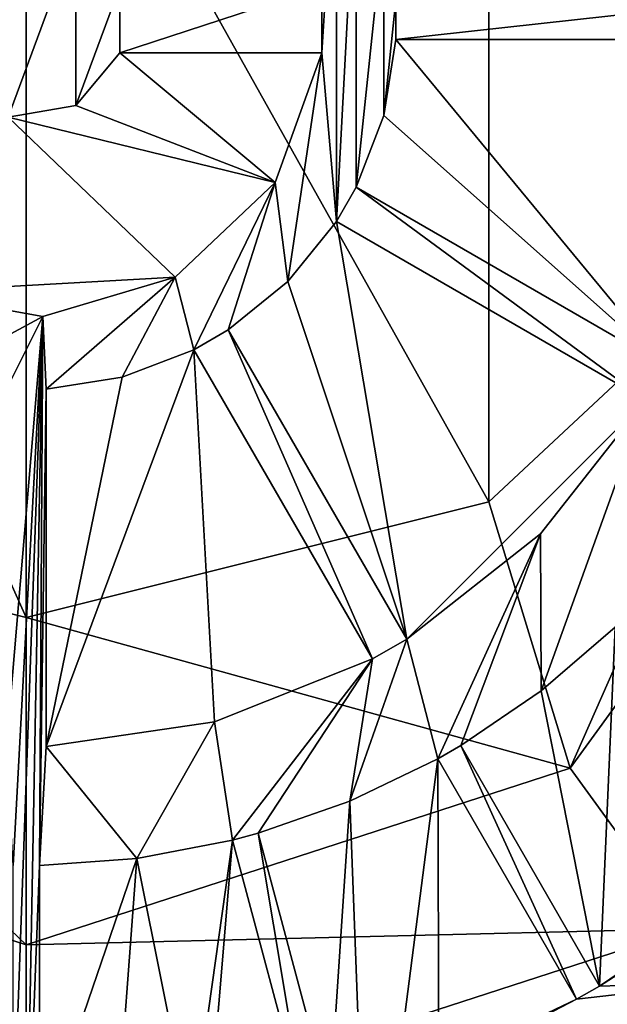
# Model space of a CAD drawing. Units: millimetres. Extents: x -81 to 81, y -184 to 10.
# Drawn here: x 0 to 4, y -180 to -172 of the extents above; entities that cross this region are included whole.
import ezdxf

# ---------------------------------------------------------------- set-up
doc = ezdxf.new("R2010")
doc.units = ezdxf.units.MM
doc.header["$LTSCALE"] = 81.481481
for name, color, linetype in [('506', 7, 'CONTINUOUS'), ('507', 7, 'CONTINUOUS'), ('508', 7, 'CONTINUOUS'), ('509', 7, 'CONTINUOUS'), ('512', 7, 'CONTINUOUS'), ('513', 7, 'CONTINUOUS'), ('515', 7, 'CONTINUOUS'), ('516', 7, 'CONTINUOUS'), ('517', 7, 'CONTINUOUS'), ('518', 7, 'CONTINUOUS'), ('519', 7, 'CONTINUOUS'), ('520', 7, 'CONTINUOUS'), ('521', 7, 'CONTINUOUS'), ('522', 7, 'CONTINUOUS'), ('523', 7, 'CONTINUOUS'), ('524', 7, 'CONTINUOUS'), ('525', 7, 'CONTINUOUS'), ('526', 7, 'CONTINUOUS'), ('527', 7, 'CONTINUOUS'), ('531', 7, 'CONTINUOUS'), ('532', 7, 'CONTINUOUS'), ('534', 7, 'CONTINUOUS'), ('541', 7, 'CONTINUOUS'), ('542', 7, 'CONTINUOUS'), ('543', 7, 'CONTINUOUS'), ('544', 7, 'CONTINUOUS'), ('545', 7, 'CONTINUOUS'), ('546', 7, 'CONTINUOUS'), ('572', 7, 'CONTINUOUS'), ('573', 7, 'CONTINUOUS'), ('574', 7, 'CONTINUOUS'), ('575', 7, 'CONTINUOUS'), ('577', 7, 'CONTINUOUS')]:
    doc.layers.add(name, color=color, linetype=linetype)

msp = doc.modelspace()

# ---------------------------------------------------------------- linework, layer by layer
at = {"layer": '506', "color": 7, "linetype": 'Continuous'}
for points in [[(0, -169.4944, -90.2892), (-3.5, -168.8, -90.9195), (0, -176.6225, -101.8483), (0, -169.4944, -90.2892)], [(0, -176.6225, -101.8483), (-3.5, -168.8, -90.9195), (-3.5, -175.7475, -102.1857), (0, -176.6225, -101.8483)], [(0, -179.1, -115.1598), (-3.5, -175.7475, -102.1857), (-4.1145, -177.7631, -115.1598), (0, -179.1, -115.1598)], [(0, -176.6225, -101.8483), (-3.5, -175.7475, -102.1857), (0, -179.1, -115.1598), (0, -176.6225, -101.8483)]]:
    msp.add_3dface(points, dxfattribs=at)
at = {"layer": '507', "color": 7, "linetype": 'Continuous'}
for points in [[(6.0622, -166.903, -92.6418), (3.5, -168.8, -90.9195), (6.0622, -173.3569, -103.1075), (6.0622, -166.903, -92.6418)], [(3.5, -168.8, -90.9195), (0, -169.4944, -90.2892), (3.5, -175.7475, -102.1857), (3.5, -168.8, -90.9195)], [(6.0622, -173.3569, -103.1075), (3.5, -168.8, -90.9195), (3.5, -175.7475, -102.1857), (6.0622, -173.3569, -103.1075)], [(0, -169.4944, -90.2892), (0, -176.6225, -101.8483), (3.5, -175.7475, -102.1857), (0, -169.4944, -90.2892)], [(6.0622, -173.3569, -103.1075), (3.5, -175.7475, -102.1857), (4.1145, -177.7631, -115.1598), (6.0622, -173.3569, -103.1075)], [(6.6574, -174.2631, -115.1598), (6.0622, -173.3569, -103.1075), (4.1145, -177.7631, -115.1598), (6.6574, -174.2631, -115.1598)], [(3.5, -175.7475, -102.1857), (0, -176.6225, -101.8483), (4.1145, -177.7631, -115.1598), (3.5, -175.7475, -102.1857)], [(0, -176.6225, -101.8483), (0, -179.1, -115.1598), (4.1145, -177.7631, -115.1598), (0, -176.6225, -101.8483)]]:
    msp.add_3dface(points, dxfattribs=at)
at = {"layer": '508', "color": 7, "linetype": 'Continuous'}
for points in [[(0, -179.1, -115.1598), (-4.1145, -177.7631, -115.1598), (0, -179.1, -117.1598), (0, -179.1, -115.1598)], [(0, -179.1, -117.1598), (-4.1145, -177.7631, -115.1598), (-4.1133, -177.7631, -117.1598), (0, -179.1, -117.1598)]]:
    msp.add_3dface(points, dxfattribs=at)
at = {"layer": '509', "color": 7, "linetype": 'Continuous'}
for points in [[(6.6577, -174.2611, -117.1598), (4.1145, -177.7631, -115.1598), (4.1133, -177.7631, -117.1598), (6.6577, -174.2611, -117.1598)], [(6.6574, -174.2631, -115.1598), (4.1145, -177.7631, -115.1598), (6.6577, -174.2611, -117.1598), (6.6574, -174.2631, -115.1598)], [(4.1145, -177.7631, -115.1598), (0, -179.1, -115.1598), (4.1133, -177.7631, -117.1598), (4.1145, -177.7631, -115.1598)], [(0, -179.1, -115.1598), (0, -179.1, -117.1598), (4.1133, -177.7631, -117.1598), (0, -179.1, -115.1598)]]:
    msp.add_3dface(points, dxfattribs=at)
at = {"layer": '512', "color": 7, "linetype": 'Continuous'}
for points in [[(-5.3107, -181.2983, -118.0385), (0, -182.7213, -118.0385), (-4.996, -178.9768, -117.1598), (-5.3107, -181.2983, -118.0385)], [(0, -182.7213, -118.0385), (0, -180.6, -117.1598), (-4.996, -178.9768, -117.1598), (0, -182.7213, -118.0385)]]:
    msp.add_3dface(points, dxfattribs=at)
at = {"layer": '513', "color": 7, "linetype": 'Continuous'}
for points in [[(6.6577, -174.2611, -117.1598), (4.1133, -177.7631, -117.1598), (4.996, -178.9768, -117.1598), (6.6577, -174.2611, -117.1598)], [(0, -180.6, -117.1598), (-4.1133, -177.7631, -117.1598), (-4.996, -178.9768, -117.1598), (0, -180.6, -117.1598)], [(0, -179.1, -117.1598), (-4.1133, -177.7631, -117.1598), (0, -180.6, -117.1598), (0, -179.1, -117.1598)], [(4.1133, -177.7631, -117.1598), (0, -179.1, -117.1598), (4.996, -178.9768, -117.1598), (4.1133, -177.7631, -117.1598)], [(0, -179.1, -117.1598), (0, -180.6, -117.1598), (4.996, -178.9768, -117.1598), (0, -179.1, -117.1598)]]:
    msp.add_3dface(points, dxfattribs=at)
at = {"layer": '515', "color": 7, "linetype": 'Continuous'}
msp.add_3dface([(4.996, -178.9768, -117.1598), (0, -180.6, -117.1598), (5.3107, -181.2983, -118.0385), (4.996, -178.9768, -117.1598)], dxfattribs=at)
at = {"layer": '516', "linetype": 'Continuous'}
for points in [[(2.2361, -172.35, -139.6598), (2.2361, -171.85, -139.6598), (2.3464, -170.5721, -139.6598), (2.2361, -172.35, -139.6598)], [(2.3464, -173.6279, -139.6598), (2.2361, -172.35, -139.6598), (2.3464, -170.5721, -139.6598), (2.3464, -173.6279, -139.6598)], [(2.4964, -170.8319, -139.6598), (2.3464, -173.6279, -139.6598), (2.3464, -170.5721, -139.6598), (2.4964, -170.8319, -139.6598)], [(2.4964, -170.8319, -139.6598), (2.4964, -173.3681, -139.6598), (2.3464, -173.6279, -139.6598), (2.4964, -170.8319, -139.6598)], [(2.4964, -170.8319, -139.6598), (2.7045, -171.3751, -139.6598), (2.4964, -173.3681, -139.6598), (2.4964, -170.8319, -139.6598)], [(-0.137, -171.3626, -139.6598), (0.3748, -171.4503, -139.6598), (-0.1371, -172.8374, -139.6598), (-0.137, -171.3626, -139.6598)], [(2.4964, -173.3681, -139.6598), (2.7045, -171.3751, -139.6598), (2.7045, -172.8252, -139.6598), (2.4964, -173.3681, -139.6598)], [(2.7045, -171.3751, -139.6598), (2.796, -171.95, -139.6598), (2.7045, -172.8252, -139.6598), (2.7045, -171.3751, -139.6598)], [(-0.1371, -172.8374, -139.6598), (0.3748, -171.4503, -139.6598), (0.3748, -172.7496, -139.6598), (-0.1371, -172.8374, -139.6598)], [(0.3748, -171.4503, -139.6598), (0.7071, -171.85, -139.6598), (0.3748, -172.7496, -139.6598), (0.3748, -171.4503, -139.6598)], [(0.3748, -172.7496, -139.6598), (0.7071, -171.85, -139.6598), (0.7071, -172.35, -139.6598), (0.3748, -172.7496, -139.6598)], [(0.7071, -171.85, -139.6598), (2.2361, -171.85, -139.6598), (0.7071, -172.35, -139.6598), (0.7071, -171.85, -139.6598)], [(0.7071, -172.35, -139.6598), (2.2361, -171.85, -139.6598), (2.2361, -172.35, -139.6598), (0.7071, -172.35, -139.6598)], [(2.7045, -172.8252, -139.6598), (2.796, -171.95, -139.6598), (2.796, -172.25, -139.6598), (2.7045, -172.8252, -139.6598)], [(2.796, -171.95, -139.6598), (5.498, -171.95, -139.6598), (2.796, -172.25, -139.6598), (2.796, -171.95, -139.6598)], [(2.796, -172.25, -139.6598), (5.498, -171.95, -139.6598), (5.498, -172.25, -139.6598), (2.796, -172.25, -139.6598)], [(1.8828, -173.3318, -139.6598), (2.2361, -172.35, -139.6598), (1.9795, -174.0803, -139.6598), (1.8828, -173.3318, -139.6598)], [(1.9795, -174.0803, -139.6598), (2.2361, -172.35, -139.6598), (2.3464, -173.6279, -139.6598), (1.9795, -174.0803, -139.6598)], [(1.1249, -174.0486, -139.6598), (1.8828, -173.3318, -139.6598), (1.2681, -174.5964, -139.6598), (1.1249, -174.0486, -139.6598)], [(1.8828, -173.3318, -139.6598), (1.5279, -174.4464, -139.6598), (1.2681, -174.5964, -139.6598), (1.8828, -173.3318, -139.6598)], [(1.5279, -174.4464, -139.6598), (1.8828, -173.3318, -139.6598), (1.9795, -174.0803, -139.6598), (1.5279, -174.4464, -139.6598)], [(2.3464, -173.6279, -139.6598), (2.4964, -173.3681, -139.6598), (4.6864, -174.9789, -139.6598), (2.3464, -173.6279, -139.6598)], [(2.4964, -173.3681, -139.6598), (4.8364, -174.7191, -139.6598), (4.6864, -174.9789, -139.6598), (2.4964, -173.3681, -139.6598)], [(0.1252, -174.3464, -139.6598), (1.1249, -174.0486, -139.6598), (0.15, -174.896, -139.6598), (0.1252, -174.3464, -139.6598)], [(0.15, -174.896, -139.6598), (1.1249, -174.0486, -139.6598), (0.7242, -174.8047, -139.6598), (0.15, -174.896, -139.6598)], [(0.7242, -174.8047, -139.6598), (1.1249, -174.0486, -139.6598), (1.2681, -174.5964, -139.6598), (0.7242, -174.8047, -139.6598)], [(-0.9015, -174.1615, -139.6598), (0.1252, -174.3464, -139.6598), (-0.7251, -174.8045, -139.6598), (-0.9015, -174.1615, -139.6598)], [(-0.7251, -174.8045, -139.6598), (0.1252, -174.3464, -139.6598), (-0.15, -174.896, -139.6598), (-0.7251, -174.8045, -139.6598)], [(-0.15, -174.896, -139.6598), (0.1252, -174.3464, -139.6598), (-0.15, -177.598, -139.6598), (-0.15, -174.896, -139.6598)], [(-0.15, -177.598, -139.6598), (0.1252, -174.3464, -139.6598), (-0.1, -178.4992, -139.6598), (-0.15, -177.598, -139.6598)], [(0.1252, -174.3464, -139.6598), (0, -181.1, -139.6598), (-0.1, -180.5994, -139.6598), (0.1252, -174.3464, -139.6598)], [(-0.1, -178.4992, -139.6598), (0.1252, -174.3464, -139.6598), (-0.1, -180.5994, -139.6598), (-0.1, -178.4992, -139.6598)], [(0, -181.1, -139.6598), (0.1252, -174.3464, -139.6598), (0.1, -178.4992, -139.6598), (0, -181.1, -139.6598)], [(0.1252, -174.3464, -139.6598), (0.15, -174.896, -139.6598), (0.1, -178.4992, -139.6598), (0.1252, -174.3464, -139.6598)], [(1.2681, -174.5964, -139.6598), (1.5279, -174.4464, -139.6598), (2.6191, -176.9364, -139.6598), (1.2681, -174.5964, -139.6598)], [(1.5279, -174.4464, -139.6598), (2.8789, -176.7864, -139.6598), (2.6191, -176.9364, -139.6598), (1.5279, -174.4464, -139.6598)], [(0.15, -174.896, -139.6598), (0.15, -177.598, -139.6598), (0.1, -178.4992, -139.6598), (0.15, -174.896, -139.6598)], [(3.889, -175.9891, -139.6598), (4.6864, -174.9789, -139.6598), (3.8955, -177.1779, -139.6598), (3.889, -175.9891, -139.6598)], [(3.8955, -177.1779, -139.6598), (4.6864, -174.9789, -139.6598), (4.4542, -176.6957, -139.6598), (3.8955, -177.1779, -139.6598)], [(2.8789, -176.7864, -139.6598), (3.889, -175.9891, -139.6598), (3.113, -177.6919, -139.6598), (2.8789, -176.7864, -139.6598)], [(3.889, -175.9891, -139.6598), (3.2862, -177.5919, -139.6598), (3.113, -177.6919, -139.6598), (3.889, -175.9891, -139.6598)], [(3.2862, -177.5919, -139.6598), (3.889, -175.9891, -139.6598), (3.8955, -177.1779, -139.6598), (3.2862, -177.5919, -139.6598)], [(2.6191, -176.9364, -139.6598), (2.8789, -176.7864, -139.6598), (2.4486, -178.0131, -139.6598), (2.6191, -176.9364, -139.6598)], [(2.4486, -178.0131, -139.6598), (2.8789, -176.7864, -139.6598), (3.113, -177.6919, -139.6598), (2.4486, -178.0131, -139.6598)], [(1.4235, -177.4125, -139.6598), (2.6191, -176.9364, -139.6598), (1.5596, -178.3071, -139.6598), (1.4235, -177.4125, -139.6598)], [(2.6191, -176.9364, -139.6598), (1.7528, -178.2553, -139.6598), (1.5596, -178.3071, -139.6598), (2.6191, -176.9364, -139.6598)], [(1.7528, -178.2553, -139.6598), (2.6191, -176.9364, -139.6598), (2.4486, -178.0131, -139.6598), (1.7528, -178.2553, -139.6598)], [(0.15, -177.598, -139.6598), (1.4235, -177.4125, -139.6598), (0.8349, -178.4453, -139.6598), (0.15, -177.598, -139.6598)], [(0.8349, -178.4453, -139.6598), (1.4235, -177.4125, -139.6598), (1.5596, -178.3071, -139.6598), (0.8349, -178.4453, -139.6598)], [(0.1, -178.4992, -139.6598), (0.15, -177.598, -139.6598), (0.8349, -178.4453, -139.6598), (0.1, -178.4992, -139.6598)], [(3.113, -177.6919, -139.6598), (3.2862, -177.5919, -139.6598), (4.1631, -179.5107, -139.6598), (3.113, -177.6919, -139.6598)], [(3.2862, -177.5919, -139.6598), (4.3363, -179.4107, -139.6598), (4.1631, -179.5107, -139.6598), (3.2862, -177.5919, -139.6598)], [(1.5596, -178.3071, -139.6598), (1.7528, -178.2553, -139.6598), (2.1032, -180.3357, -139.6598), (1.5596, -178.3071, -139.6598)], [(1.7528, -178.2553, -139.6598), (2.2964, -180.2839, -139.6598), (2.1032, -180.3357, -139.6598), (1.7528, -178.2553, -139.6598)], [(0.1, -180.5994, -139.6598), (0, -181.1, -139.6598), (0.1, -178.4992, -139.6598), (0.1, -180.5994, -139.6598)], [(5.2899, -179.3813, -139.6598), (4.3363, -179.4107, -139.6598), (5.1742, -178.8437, -139.6598), (5.2899, -179.3813, -139.6598)], [(0, -181.1, -139.6598), (-5.2899, -179.3813, -139.6598), (-2.2964, -180.2839, -139.6598), (0, -181.1, -139.6598)], [(5.2899, -179.3813, -139.6598), (0, -181.1, -139.6598), (3.2526, -179.9531, -139.6598), (5.2899, -179.3813, -139.6598)], [(4.1631, -179.5107, -139.6598), (5.2899, -179.3813, -139.6598), (3.2526, -179.9531, -139.6598), (4.1631, -179.5107, -139.6598)], [(4.3363, -179.4107, -139.6598), (5.2899, -179.3813, -139.6598), (4.1631, -179.5107, -139.6598), (4.3363, -179.4107, -139.6598)]]:
    msp.add_3dface(points, dxfattribs=at)
at = {"layer": '517', "linetype": 'Continuous'}
for points in [[(0.3748, -172.7496, -139.6598), (0.7071, -172.35, -139.6598), (0.3748, -172.7496, -129.6598), (0.3748, -172.7496, -139.6598)], [(0.3748, -172.7496, -129.6598), (0.7071, -172.35, -139.6598), (0.7071, -172.35, -129.6598), (0.3748, -172.7496, -129.6598)], [(-0.1371, -172.8374, -139.6598), (0.3748, -172.7496, -139.6598), (-0.137, -172.8374, -129.6598), (-0.1371, -172.8374, -139.6598)], [(-0.137, -172.8374, -129.6598), (0.3748, -172.7496, -139.6598), (0.3748, -172.7496, -129.6598), (-0.137, -172.8374, -129.6598)]]:
    msp.add_3dface(points, dxfattribs=at)
at = {"layer": '518', "linetype": 'Continuous'}
for points in [[(0.3748, -172.7496, -129.6598), (0.7071, -172.35, -129.6598), (1.8828, -173.3318, -129.6598), (0.3748, -172.7496, -129.6598)], [(1.8828, -173.3318, -129.6598), (0.7071, -172.35, -129.6598), (2.2361, -172.35, -129.6598), (1.8828, -173.3318, -129.6598)], [(-0.137, -172.8374, -129.6598), (0.3748, -172.7496, -129.6598), (1.8828, -173.3318, -129.6598), (-0.137, -172.8374, -129.6598)], [(-0.9015, -174.1615, -129.6598), (-0.137, -172.8374, -129.6598), (1.1249, -174.0486, -129.6598), (-0.9015, -174.1615, -129.6598)], [(1.1249, -174.0486, -129.6598), (-0.137, -172.8374, -129.6598), (1.8828, -173.3318, -129.6598), (1.1249, -174.0486, -129.6598)], [(0.1252, -174.3464, -129.6598), (-0.9015, -174.1615, -129.6598), (1.1249, -174.0486, -129.6598), (0.1252, -174.3464, -129.6598)]]:
    msp.add_3dface(points, dxfattribs=at)
at = {"layer": '519', "linetype": 'Continuous'}
for points in [[(2.2361, -172.35, -139.6598), (1.8828, -173.3318, -139.6598), (2.2361, -172.35, -129.6598), (2.2361, -172.35, -139.6598)], [(1.8828, -173.3318, -139.6598), (1.8828, -173.3318, -129.6598), (2.2361, -172.35, -129.6598), (1.8828, -173.3318, -139.6598)], [(1.8828, -173.3318, -139.6598), (1.1249, -174.0486, -139.6598), (1.8828, -173.3318, -129.6598), (1.8828, -173.3318, -139.6598)], [(1.1249, -174.0486, -139.6598), (1.1249, -174.0486, -129.6598), (1.8828, -173.3318, -129.6598), (1.1249, -174.0486, -139.6598)], [(1.1249, -174.0486, -139.6598), (0.1252, -174.3464, -139.6598), (1.1249, -174.0486, -129.6598), (1.1249, -174.0486, -139.6598)], [(0.1252, -174.3464, -139.6598), (0.1252, -174.3464, -129.6598), (1.1249, -174.0486, -129.6598), (0.1252, -174.3464, -139.6598)], [(0.1252, -174.3464, -139.6598), (-0.9015, -174.1615, -139.6598), (0.1252, -174.3464, -129.6598), (0.1252, -174.3464, -139.6598)], [(-0.9015, -174.1615, -139.6598), (-0.9015, -174.1615, -129.6598), (0.1252, -174.3464, -129.6598), (-0.9015, -174.1615, -139.6598)]]:
    msp.add_3dface(points, dxfattribs=at)
at = {"layer": '520', "linetype": 'Continuous'}
for points in [[(2.7045, -172.8252, -139.6598), (2.796, -172.25, -139.6598), (2.7044, -172.8253, -129.6598), (2.7045, -172.8252, -139.6598)], [(2.7044, -172.8253, -129.6598), (2.796, -172.25, -139.6598), (2.796, -172.25, -129.6598), (2.7044, -172.8253, -129.6598)], [(2.4964, -173.3681, -139.6598), (2.7045, -172.8252, -139.6598), (2.4964, -173.3681, -129.6598), (2.4964, -173.3681, -139.6598)], [(2.4964, -173.3681, -129.6598), (2.7045, -172.8252, -139.6598), (2.7044, -172.8253, -129.6598), (2.4964, -173.3681, -129.6598)], [(1.9795, -174.0803, -139.6598), (2.3464, -173.6279, -139.6598), (1.9795, -174.0803, -129.6598), (1.9795, -174.0803, -139.6598)], [(1.9795, -174.0803, -129.6598), (2.3464, -173.6279, -139.6598), (2.3464, -173.6279, -129.6598), (1.9795, -174.0803, -129.6598)], [(1.5279, -174.4464, -139.6598), (1.9795, -174.0803, -139.6598), (1.5279, -174.4464, -129.6598), (1.5279, -174.4464, -139.6598)], [(1.5279, -174.4464, -129.6598), (1.9795, -174.0803, -139.6598), (1.9795, -174.0803, -129.6598), (1.5279, -174.4464, -129.6598)], [(0.7242, -174.8047, -139.6598), (1.2681, -174.5964, -139.6598), (0.7242, -174.8047, -129.6598), (0.7242, -174.8047, -139.6598)], [(0.7242, -174.8047, -129.6598), (1.2681, -174.5964, -139.6598), (1.2681, -174.5964, -129.6598), (0.7242, -174.8047, -129.6598)], [(0.15, -174.896, -139.6598), (0.7242, -174.8047, -139.6598), (0.15, -174.896, -129.6598), (0.15, -174.896, -139.6598)], [(0.15, -174.896, -129.6598), (0.7242, -174.8047, -139.6598), (0.7242, -174.8047, -129.6598), (0.15, -174.896, -129.6598)]]:
    msp.add_3dface(points, dxfattribs=at)
at = {"layer": '521', "linetype": 'Continuous'}
for points in [[(2.7044, -172.8253, -129.6598), (2.796, -172.25, -129.6598), (4.8364, -174.7191, -129.6598), (2.7044, -172.8253, -129.6598)], [(4.8364, -174.7191, -129.6598), (2.796, -172.25, -129.6598), (5.498, -172.25, -129.6598), (4.8364, -174.7191, -129.6598)], [(2.4964, -173.3681, -129.6598), (2.7044, -172.8253, -129.6598), (4.8364, -174.7191, -129.6598), (2.4964, -173.3681, -129.6598)], [(1.9795, -174.0803, -129.6598), (2.3464, -173.6279, -129.6598), (2.8789, -176.7864, -129.6598), (1.9795, -174.0803, -129.6598)], [(2.8789, -176.7864, -129.6598), (2.3464, -173.6279, -129.6598), (4.6864, -174.9789, -129.6598), (2.8789, -176.7864, -129.6598)], [(1.5279, -174.4464, -129.6598), (1.9795, -174.0803, -129.6598), (2.8789, -176.7864, -129.6598), (1.5279, -174.4464, -129.6598)], [(0.7242, -174.8047, -129.6598), (1.2681, -174.5964, -129.6598), (0.15, -177.598, -129.6598), (0.7242, -174.8047, -129.6598)], [(0.15, -177.598, -129.6598), (1.2681, -174.5964, -129.6598), (1.4235, -177.4125, -129.6598), (0.15, -177.598, -129.6598)], [(1.4235, -177.4125, -129.6598), (1.2681, -174.5964, -129.6598), (2.6191, -176.9364, -129.6598), (1.4235, -177.4125, -129.6598)], [(0.15, -174.896, -129.6598), (0.7242, -174.8047, -129.6598), (0.15, -177.598, -129.6598), (0.15, -174.896, -129.6598)], [(3.889, -175.9891, -129.6598), (2.8789, -176.7864, -129.6598), (4.6864, -174.9789, -129.6598), (3.889, -175.9891, -129.6598)]]:
    msp.add_3dface(points, dxfattribs=at)
at = {"layer": '522', "linetype": 'Continuous'}
for points in [[(4.6864, -174.9789, -139.6598), (3.889, -175.9891, -139.6598), (4.6864, -174.9789, -129.6598), (4.6864, -174.9789, -139.6598)], [(3.889, -175.9891, -139.6598), (3.889, -175.9891, -129.6598), (4.6864, -174.9789, -129.6598), (3.889, -175.9891, -139.6598)], [(3.889, -175.9891, -139.6598), (2.8789, -176.7864, -139.6598), (3.889, -175.9891, -129.6598), (3.889, -175.9891, -139.6598)], [(2.8789, -176.7864, -139.6598), (2.8789, -176.7864, -129.6598), (3.889, -175.9891, -129.6598), (2.8789, -176.7864, -139.6598)], [(2.6191, -176.9364, -139.6598), (1.4235, -177.4125, -139.6598), (2.6191, -176.9364, -129.6598), (2.6191, -176.9364, -139.6598)], [(1.4235, -177.4125, -139.6598), (1.4235, -177.4125, -129.6598), (2.6191, -176.9364, -129.6598), (1.4235, -177.4125, -139.6598)], [(1.4235, -177.4125, -139.6598), (0.15, -177.598, -139.6598), (1.4235, -177.4125, -129.6598), (1.4235, -177.4125, -139.6598)], [(0.15, -177.598, -139.6598), (0.15, -177.598, -129.6598), (1.4235, -177.4125, -129.6598), (0.15, -177.598, -139.6598)]]:
    msp.add_3dface(points, dxfattribs=at)
at = {"layer": '523', "linetype": 'Continuous'}
for points in [[(3.8955, -177.1779, -139.6598), (4.4542, -176.6957, -139.6598), (3.8956, -177.1779, -129.6598), (3.8955, -177.1779, -139.6598)], [(3.8956, -177.1779, -129.6598), (4.4542, -176.6957, -139.6598), (4.4542, -176.6956, -129.6598), (3.8956, -177.1779, -129.6598)], [(3.2862, -177.5919, -139.6598), (3.8955, -177.1779, -139.6598), (3.2862, -177.5919, -129.6598), (3.2862, -177.5919, -139.6598)], [(3.2862, -177.5919, -129.6598), (3.8955, -177.1779, -139.6598), (3.8956, -177.1779, -129.6598), (3.2862, -177.5919, -129.6598)], [(2.4486, -178.0131, -139.6598), (3.113, -177.6919, -139.6598), (2.4486, -178.013, -129.6598), (2.4486, -178.0131, -139.6598)], [(2.4486, -178.013, -129.6598), (3.113, -177.6919, -139.6598), (3.113, -177.6919, -129.6598), (2.4486, -178.013, -129.6598)], [(1.7528, -178.2553, -129.6598), (2.4486, -178.0131, -139.6598), (2.4486, -178.013, -129.6598), (1.7528, -178.2553, -129.6598)], [(1.7528, -178.2553, -139.6598), (2.4486, -178.0131, -139.6598), (1.7528, -178.2553, -129.6598), (1.7528, -178.2553, -139.6598)], [(0.8349, -178.4453, -139.6598), (1.5596, -178.3071, -139.6598), (0.835, -178.4453, -129.6598), (0.8349, -178.4453, -139.6598)], [(0.835, -178.4453, -129.6598), (1.5596, -178.3071, -139.6598), (1.5596, -178.3071, -129.6598), (0.835, -178.4453, -129.6598)], [(0.1, -178.4992, -139.6598), (0.8349, -178.4453, -139.6598), (0.1, -178.4992, -129.6598), (0.1, -178.4992, -139.6598)], [(0.1, -178.4992, -129.6598), (0.8349, -178.4453, -139.6598), (0.835, -178.4453, -129.6598), (0.1, -178.4992, -129.6598)]]:
    msp.add_3dface(points, dxfattribs=at)
at = {"layer": '524', "linetype": 'Continuous'}
for points in [[(3.8956, -177.1779, -129.6598), (4.4542, -176.6956, -129.6598), (4.3363, -179.4107, -129.6598), (3.8956, -177.1779, -129.6598)], [(4.3363, -179.4107, -129.6598), (4.4542, -176.6956, -129.6598), (4.8232, -179.0991, -129.6598), (4.3363, -179.4107, -129.6598)], [(3.2862, -177.5919, -129.6598), (3.8956, -177.1779, -129.6598), (4.3363, -179.4107, -129.6598), (3.2862, -177.5919, -129.6598)], [(2.4486, -178.013, -129.6598), (3.113, -177.6919, -129.6598), (2.5881, -181.7593, -129.6598), (2.4486, -178.013, -129.6598)], [(2.5881, -181.7593, -129.6598), (3.113, -177.6919, -129.6598), (3.1213, -180.0062, -129.6598), (2.5881, -181.7593, -129.6598)], [(3.1213, -180.0062, -129.6598), (3.113, -177.6919, -129.6598), (4.1631, -179.5107, -129.6598), (3.1213, -180.0062, -129.6598)], [(1.7528, -178.2553, -129.6598), (2.4486, -178.013, -129.6598), (2.2964, -180.2839, -129.6598), (1.7528, -178.2553, -129.6598)], [(2.4486, -178.013, -129.6598), (2.5881, -181.7593, -129.6598), (2.2964, -180.2839, -129.6598), (2.4486, -178.013, -129.6598)], [(0.835, -178.4453, -129.6598), (1.5596, -178.3071, -129.6598), (1.25, -180.5076, -129.6598), (0.835, -178.4453, -129.6598)], [(1.25, -180.5076, -129.6598), (1.5596, -178.3071, -129.6598), (1.25, -182.0216, -129.6598), (1.25, -180.5076, -129.6598)], [(1.25, -182.0216, -129.6598), (1.5596, -178.3071, -129.6598), (2.1032, -180.3357, -129.6598), (1.25, -182.0216, -129.6598)], [(0.1, -178.4992, -129.6598), (0.835, -178.4453, -129.6598), (0.1, -180.5994, -129.6598), (0.1, -178.4992, -129.6598)], [(0.1, -180.5994, -129.6598), (0.835, -178.4453, -129.6598), (0.6775, -180.573, -129.6598), (0.1, -180.5994, -129.6598)], [(0.835, -178.4453, -129.6598), (1.25, -180.5076, -129.6598), (0.6775, -180.573, -129.6598), (0.835, -178.4453, -129.6598)], [(3.6496, -179.7766, -129.6598), (3.1213, -180.0062, -129.6598), (4.1631, -179.5107, -129.6598), (3.6496, -179.7766, -129.6598)]]:
    msp.add_3dface(points, dxfattribs=at)
at = {"layer": '525', "linetype": 'Continuous'}
for points in [[(5.1742, -178.8437, -139.6598), (4.3363, -179.4107, -139.6598), (4.8232, -179.0991, -129.6598), (5.1742, -178.8437, -139.6598)], [(4.3363, -179.4107, -139.6598), (4.3363, -179.4107, -129.6598), (4.8232, -179.0991, -129.6598), (4.3363, -179.4107, -139.6598)], [(4.1631, -179.5107, -139.6598), (3.2526, -179.9531, -139.6598), (4.1631, -179.5107, -129.6598), (4.1631, -179.5107, -139.6598)], [(3.2526, -179.9531, -139.6598), (3.6496, -179.7766, -129.6598), (4.1631, -179.5107, -129.6598), (3.2526, -179.9531, -139.6598)]]:
    msp.add_3dface(points, dxfattribs=at)
at = {"layer": '526', "linetype": 'Continuous'}
for points in [[(-5.2899, -179.3813, -139.6598), (0, -181.1, -139.6598), (-5.2901, -179.3812, -138.3598), (-5.2899, -179.3813, -139.6598)], [(-5.2901, -179.3812, -138.3598), (0, -181.1, -139.6598), (0, -181.1, -138.3598), (-5.2901, -179.3812, -138.3598)]]:
    msp.add_3dface(points, dxfattribs=at)
at = {"layer": '527', "linetype": 'Continuous'}
msp.add_3dface([(-5.2901, -179.3812, -138.3598), (0, -181.1, -138.3598), (-4.9399, -180.1561, -137.9098), (-5.2901, -179.3812, -138.3598)], dxfattribs=at)
at = {"layer": '531', "linetype": 'Continuous'}
for points in [[(0, -181.1, -138.3598), (5.2899, -179.3813, -139.6598), (5.2901, -179.3812, -138.3598), (0, -181.1, -138.3598)], [(0, -181.1, -139.6598), (5.2899, -179.3813, -139.6598), (0, -181.1, -138.3598), (0, -181.1, -139.6598)]]:
    msp.add_3dface(points, dxfattribs=at)
at = {"layer": '532', "linetype": 'Continuous'}
for points in [[(0, -181.55, -137.9098), (0, -181.1, -138.3598), (5.2901, -179.3812, -138.3598), (0, -181.55, -137.9098)], [(0, -181.55, -137.9098), (5.2901, -179.3812, -138.3598), (0.125, -181.5492, -137.9098), (0, -181.55, -137.9098)], [(5.2901, -179.3812, -138.3598), (0.25, -181.5467, -137.9098), (0.125, -181.5492, -137.9098), (5.2901, -179.3812, -138.3598)], [(2.4458, -181.228, -137.9098), (0.25, -181.5467, -137.9098), (5.2901, -179.3812, -138.3598), (2.4458, -181.228, -137.9098)], [(4.5068, -180.4061, -137.9098), (2.4458, -181.228, -137.9098), (5.2901, -179.3812, -138.3598), (4.5068, -180.4061, -137.9098)]]:
    msp.add_3dface(points, dxfattribs=at)
at = {"layer": '534', "linetype": 'Continuous'}
for points in [[(0.7071, -172.35, -139.6598), (2.2361, -172.35, -139.6598), (2.2361, -172.35, -129.6598), (0.7071, -172.35, -139.6598)], [(0.7071, -172.35, -129.6598), (0.7071, -172.35, -139.6598), (2.2361, -172.35, -129.6598), (0.7071, -172.35, -129.6598)]]:
    msp.add_3dface(points, dxfattribs=at)
at = {"layer": '541', "linetype": 'Continuous'}
for points in [[(2.796, -172.25, -139.6598), (5.498, -172.25, -139.6598), (5.498, -172.25, -129.6598), (2.796, -172.25, -139.6598)], [(2.796, -172.25, -129.6598), (2.796, -172.25, -139.6598), (5.498, -172.25, -129.6598), (2.796, -172.25, -129.6598)]]:
    msp.add_3dface(points, dxfattribs=at)
at = {"layer": '542', "linetype": 'Continuous'}
for points in [[(4.8364, -174.7191, -139.6598), (2.4964, -173.3681, -139.6598), (2.4964, -173.3681, -129.6598), (4.8364, -174.7191, -139.6598)], [(4.8364, -174.7191, -139.6598), (2.4964, -173.3681, -129.6598), (4.8364, -174.7191, -129.6598), (4.8364, -174.7191, -139.6598)]]:
    msp.add_3dface(points, dxfattribs=at)
at = {"layer": '543', "linetype": 'Continuous'}
for points in [[(2.3464, -173.6279, -139.6598), (4.6864, -174.9789, -139.6598), (4.6864, -174.9789, -129.6598), (2.3464, -173.6279, -139.6598)], [(2.3464, -173.6279, -129.6598), (2.3464, -173.6279, -139.6598), (4.6864, -174.9789, -129.6598), (2.3464, -173.6279, -129.6598)]]:
    msp.add_3dface(points, dxfattribs=at)
at = {"layer": '544', "linetype": 'Continuous'}
for points in [[(2.8789, -176.7864, -139.6598), (1.5279, -174.4464, -139.6598), (1.5279, -174.4464, -129.6598), (2.8789, -176.7864, -139.6598)], [(2.8789, -176.7864, -139.6598), (1.5279, -174.4464, -129.6598), (2.8789, -176.7864, -129.6598), (2.8789, -176.7864, -139.6598)]]:
    msp.add_3dface(points, dxfattribs=at)
at = {"layer": '545', "linetype": 'Continuous'}
for points in [[(1.2681, -174.5964, -139.6598), (2.6191, -176.9364, -139.6598), (2.6191, -176.9364, -129.6598), (1.2681, -174.5964, -139.6598)], [(1.2681, -174.5964, -129.6598), (1.2681, -174.5964, -139.6598), (2.6191, -176.9364, -129.6598), (1.2681, -174.5964, -129.6598)]]:
    msp.add_3dface(points, dxfattribs=at)
at = {"layer": '546', "linetype": 'Continuous'}
for points in [[(0.15, -177.598, -139.6598), (0.15, -174.896, -139.6598), (0.15, -174.896, -129.6598), (0.15, -177.598, -139.6598)], [(0.15, -177.598, -139.6598), (0.15, -174.896, -129.6598), (0.15, -177.598, -129.6598), (0.15, -177.598, -139.6598)]]:
    msp.add_3dface(points, dxfattribs=at)
at = {"layer": '572', "linetype": 'Continuous'}
for points in [[(3.113, -177.6919, -139.6598), (4.1631, -179.5107, -139.6598), (4.1631, -179.5107, -129.6598), (3.113, -177.6919, -139.6598)], [(3.113, -177.6919, -129.6598), (3.113, -177.6919, -139.6598), (4.1631, -179.5107, -129.6598), (3.113, -177.6919, -129.6598)]]:
    msp.add_3dface(points, dxfattribs=at)
at = {"layer": '573', "linetype": 'Continuous'}
for points in [[(4.3363, -179.4107, -139.6598), (3.2862, -177.5919, -139.6598), (3.2862, -177.5919, -129.6598), (4.3363, -179.4107, -139.6598)], [(4.3363, -179.4107, -139.6598), (3.2862, -177.5919, -129.6598), (4.3363, -179.4107, -129.6598), (4.3363, -179.4107, -139.6598)]]:
    msp.add_3dface(points, dxfattribs=at)
at = {"layer": '574', "linetype": 'Continuous'}
for points in [[(1.5596, -178.3071, -139.6598), (2.1032, -180.3357, -139.6598), (2.1032, -180.3357, -130.4598), (1.5596, -178.3071, -139.6598)], [(1.5596, -178.3071, -129.6598), (1.5596, -178.3071, -139.6598), (2.1032, -180.3357, -129.6598), (1.5596, -178.3071, -129.6598)], [(2.1032, -180.3357, -129.6598), (1.5596, -178.3071, -139.6598), (2.1032, -180.3357, -130.4598), (2.1032, -180.3357, -129.6598)]]:
    msp.add_3dface(points, dxfattribs=at)
at = {"layer": '575', "linetype": 'Continuous'}
for points in [[(2.2964, -180.2839, -139.6598), (1.7528, -178.2553, -139.6598), (1.7528, -178.2553, -129.6598), (2.2964, -180.2839, -139.6598)], [(2.2964, -180.2839, -139.6598), (1.7528, -178.2553, -129.6598), (2.2964, -180.2839, -130.4598), (2.2964, -180.2839, -139.6598)], [(1.7528, -178.2553, -129.6598), (2.2964, -180.2839, -129.6598), (2.2964, -180.2839, -130.4598), (1.7528, -178.2553, -129.6598)]]:
    msp.add_3dface(points, dxfattribs=at)
at = {"layer": '577', "linetype": 'Continuous'}
for points in [[(0.1, -180.5994, -139.6598), (0.1, -178.4992, -139.6598), (0.1, -178.4992, -129.6598), (0.1, -180.5994, -139.6598)], [(0.1, -180.5994, -139.6598), (0.1, -178.4992, -129.6598), (0.1, -180.5994, -129.6598), (0.1, -180.5994, -139.6598)]]:
    msp.add_3dface(points, dxfattribs=at)

doc.saveas('drawing.dxf')
